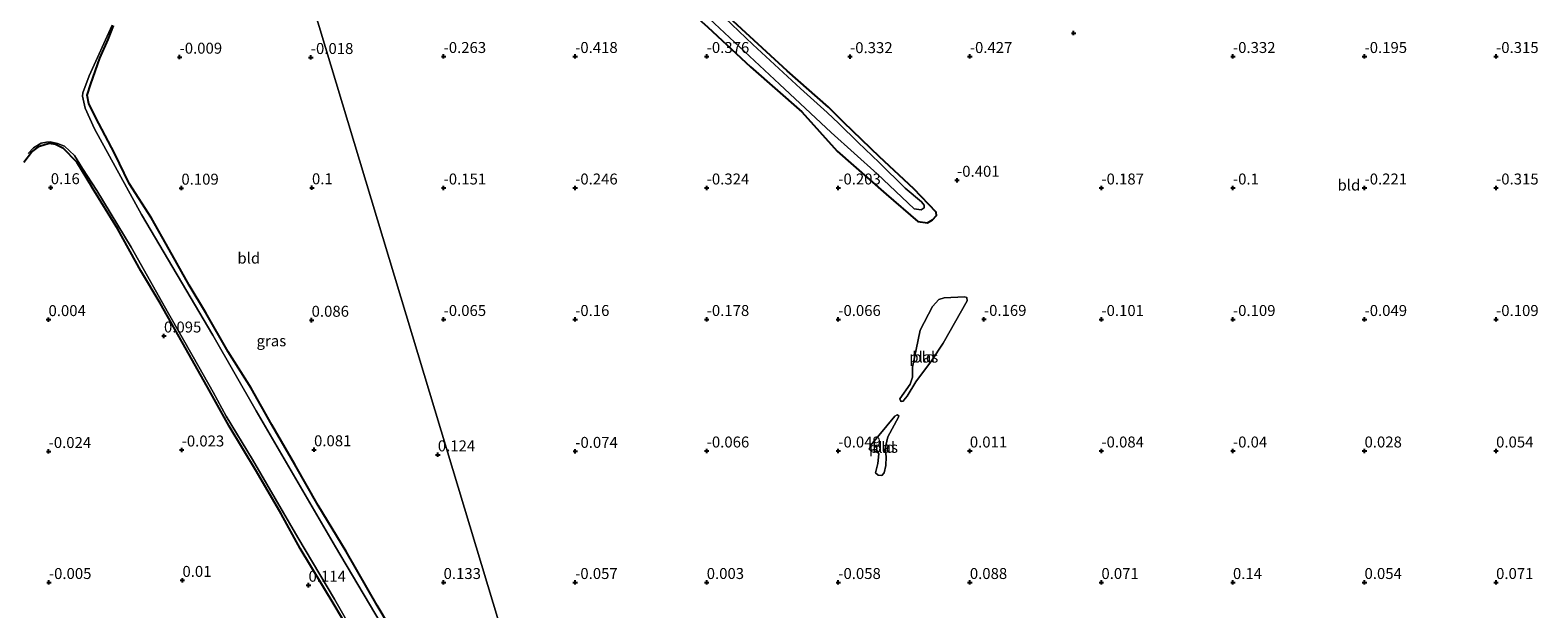
# Model space of a CAD drawing. Units: metres. Extents: x 150000 to 157720, y 556248 to 562501.
# Drawn here: x 156356 to 156700, y 558094 to 558226 of the extents above; entities that cross this region are included whole.
import ezdxf
from ezdxf.enums import TextEntityAlignment as Align

# ---------------------------------------------------------------- set-up
doc = ezdxf.new("R2010")
doc.units = ezdxf.units.M
doc.layers.get('0').update_dxf_attribs({"lineweight": 25})
doc.layers.add('B-ME-GW-HOOGTEPUNT-S-B1', color=10, linetype='Continuous')
doc.layers.add('B-ME-GW-INSTEEKWATERGANG-L-B1', color=10, linetype='Continuous')
for name, color, linetype, lineweight in [('B-ME-IE-GRASLAND-GV-B6', 93, 'Continuous', 18), ('B-ME-IE-GRONDWERKLIJN-GROND_INGERICHT-GV-B6', 253, 'Continuous', 18), ('B-ME-IE-HULPGEOMETRIE-L-B1', 53, 'Continuous', 18), ('B-ME-OG-WATER-GV-B6', 153, 'Continuous', 18)]:
    doc.layers.add(name, color=color, linetype=linetype, lineweight=lineweight)
doc.styles.add('NLCS-ISO', font='NLCS-ISO.TTF')

# ---------------------------------------------------------------- blocks, each defined once
blk = doc.blocks.new('hoogtepunt')
for p, q in [((-0.5, 0), (0.5, 0)), ((0, 0.5), (0, -0.5))]:
    blk.add_line(p, q)

msp = doc.modelspace()

# ---------------------------------------------------------------- linework, layer by layer
at = {"layer": 'B-ME-GW-INSTEEKWATERGANG-L-B1'}
for points in [[(156558.487, 558182.802, -0.089), (156560.696, 558182.457, -0.432), (156561.865, 558183.196, -0.37), (156562.799, 558184.192, -0.377), (156562.681, 558184.89, -0.362), (156557.582, 558190.255, -0.12), (156549.75, 558197.521, -0.299), (156541.672, 558205.366, -0.385), (156538.147, 558208.907, -0.51), (156528.729, 558217.182, -0.432), (156517.404, 558227.593, -0.479), (156504.396, 558239.635, -0.37), (156498.718, 558245.322, -0.323), (156489.879, 558253.843, -0.385), (156475.061, 558267.399, -0.354), (156465.965, 558276.252, -0.409), (156457.437, 558284.537, -0.416), (156444.704, 558296.264, -0.514)], [(156438.369, 558294.364, -0.325), (156452.695, 558281.239, -0.331), (156466.344, 558268.081, -0.253), (156478.794, 558256.855, -0.237), (156489.412, 558246.649, -0.167), (156498.851, 558237.731, -0.159), (156510.637, 558227.127, -0.214), (156520.366, 558218.047, -0.268), (156532.045, 558207.819, -0.323), (156540.122, 558198.837, -0.237), (156551.276, 558189.027, -0.042), (156558.487, 558182.802, -0.089)], [(156442.967, 558082.191, 0.538), (156435.254, 558095.169, 0.604), (156428.136, 558107.478, 0.557), (156421.742, 558118.012, 0.523), (156416.438, 558127.378, 0.533), (156411.23, 558136.424, 0.533), (156406.479, 558144.761, 0.538), (156401.29, 558153.067, 0.49), (156396.135, 558161.93, 0.504), (156392.372, 558168.273, 0.457), (156387.78, 558176.408, 0.442), (156383.741, 558183.514, 0.461), (156378.706, 558191.468, 0.466), (156375.31, 558198.416, 0.461), (156371.726, 558205.159, 0.447), (156369.498, 558209.669, 0.437), (156369.081, 558211.584, 0.437), (156369.909, 558214.164, 0.442), (156371.996, 558220.049, 0.361), (156373.876, 558224.283, 0.337), (156375.143, 558227.391, 0.237)], [(156354.673, 558196.35, 0.029), (156356.435, 558198.606, 0.029), (156358.259, 558199.989, 0.034), (156360.448, 558200.636, 0.039), (156361.854, 558200.407, 0.049), (156363.587, 558199.58, 0.106), (156366.653, 558196.42, 0.115), (156370.056, 558190.78, 0.134)], [(156431.213, 558085.569, 0.205), (156425.453, 558095.323, 0.205), (156417.679, 558108.2, 0.296), (156413.36, 558116.098, 0.282), (156407.732, 558125.742, 0.258), (156401.496, 558136.099, 0.272), (156396.887, 558144.308, 0.244), (156392.437, 558152.316, 0.21), (156385.77, 558164.132, 0.148), (156381.345, 558171.552, 0.158), (156376.058, 558181.049, 0.153), (156370.056, 558190.78, 0.134)]]:
    msp.add_polyline3d(points, dxfattribs=at)
at = {"layer": 'B-ME-IE-GRASLAND-GV-B6'}
for points in [[(156454.168, 558063.635, 0.294), (156452.89, 558062.748, -0.4), (156438.554, 558086.936, -0.4), (156425.731, 558108.591, -0.4), (156407.651, 558139.608, -0.4), (156397.745, 558156.827, -0.4), (156381.494, 558184.373, -0.4), (156370.742, 558203.91, -0.4), (156368.615, 558208.66, -0.4), (156368.051, 558211.383, -0.4), (156368.15, 558212.134, -0.4), (156369.574, 558216.007, -0.4), (156374.819, 558227.591, -0.4)], [(156375.143, 558227.391, 0.237), (156373.876, 558224.283, 0.337), (156371.996, 558220.049, 0.361), (156369.909, 558214.164, 0.442), (156369.081, 558211.584, 0.437), (156369.498, 558209.669, 0.437), (156371.726, 558205.159, 0.447), (156375.31, 558198.416, 0.461), (156378.706, 558191.468, 0.466), (156383.741, 558183.514, 0.461), (156387.78, 558176.408, 0.442), (156392.372, 558168.273, 0.457), (156396.135, 558161.93, 0.504), (156401.29, 558153.067, 0.49), (156406.479, 558144.761, 0.538), (156411.23, 558136.424, 0.533), (156416.438, 558127.378, 0.533), (156421.742, 558118.012, 0.523), (156428.136, 558107.478, 0.557), (156435.254, 558095.169, 0.604), (156442.967, 558082.191, 0.538), (156448.83, 558072.444, 0.452), (156454.168, 558063.635, 0.294)], [(156517.404, 558227.593, -0.479), (156528.729, 558217.182, -0.432), (156538.147, 558208.907, -0.51), (156541.672, 558205.366, -0.385), (156549.75, 558197.521, -0.299), (156557.582, 558190.255, -0.12), (156562.681, 558184.89, -0.362), (156562.799, 558184.192, -0.377), (156561.865, 558183.196, -0.37), (156560.696, 558182.457, -0.432), (156558.487, 558182.802, -0.089), (156551.276, 558189.027, -0.042), (156540.122, 558198.837, -0.237), (156532.045, 558207.819, -0.323), (156520.366, 558218.047, -0.268), (156510.637, 558227.127, -0.214)], [(156510.993, 558229.028, -1), (156526.942, 558214.145, -1), (156538.763, 558203.115, -1), (156549.248, 558193.633, -1), (156557.704, 558185.709, -1), (156559.287, 558185.471, -1), (156559.998, 558185.88, -1), (156559.962, 558186.49, -1), (156559.325, 558187.273, -1), (156555.606, 558190.415, -1), (156549.678, 558196.235, -1), (156544.931, 558200.808, -1), (156540.53, 558205.134, -1), (156537.875, 558207.684, -1), (156531.783, 558213.113, -1), (156520.862, 558223.159, -1), (156514.506, 558229.271, -1)], [(156431.213, 558085.569, 0.205), (156425.453, 558095.323, 0.205), (156417.679, 558108.2, 0.296), (156413.36, 558116.098, 0.282), (156407.732, 558125.742, 0.258), (156401.496, 558136.099, 0.272), (156396.887, 558144.308, 0.244), (156392.437, 558152.316, 0.21), (156385.77, 558164.132, 0.148), (156381.345, 558171.552, 0.158), (156376.058, 558181.049, 0.153), (156370.056, 558190.78, 0.134), (156366.653, 558196.42, 0.115), (156363.587, 558199.58, 0.106), (156361.854, 558200.407, 0.049), (156360.448, 558200.636, 0.039), (156358.259, 558199.989, 0.034), (156356.435, 558198.606, 0.029), (156354.673, 558196.35, 0.029)], [(156355.619, 558198.316, -0.4), (156356.855, 558199.564, -0.4), (156358.622, 558200.649, -0.4), (156359.825, 558200.924, -0.4), (156360.702, 558200.942, -0.4), (156362.323, 558200.619, -0.4), (156363.957, 558199.978, -0.4), (156366.198, 558197.831, -0.4), (156368.022, 558194.919, -0.4), (156371.283, 558189.862, -0.4), (156379.12, 558176.928, -0.4), (156387.686, 558161.801, -0.4), (156393.264, 558151.891, -0.4), (156397.81, 558143.843, -0.4), (156400.789, 558138.382, -0.4), (156406.832, 558128.53, -0.4), (156417.157, 558110.712, -0.4), (156425.491, 558096.64, -0.4), (156432.432, 558084.564, -0.4)]]:
    msp.add_polyline3d(points, dxfattribs=at)
at = {"layer": 'B-ME-IE-GRONDWERKLIJN-GROND_INGERICHT-GV-B6'}
for points in [[(156621.326, 557944.808, -0.044), (156538.927, 557920.09, 0.27), (156531.789, 557932.632, 0.27), (156512.184, 557965.531, 0.335), (156493.966, 557995.959, 0.27), (156489.47, 558003.501, 0.299), (156404.806, 558284.292, -0.28)], [(156404.806, 558284.292, -0.28), (156489.47, 558003.501, 0.299)], [(156442.967, 558082.191, 0.538), (156435.254, 558095.169, 0.604), (156428.136, 558107.478, 0.557), (156421.742, 558118.012, 0.523), (156416.438, 558127.378, 0.533), (156411.23, 558136.424, 0.533), (156406.479, 558144.761, 0.538), (156401.29, 558153.067, 0.49), (156396.135, 558161.93, 0.504), (156392.372, 558168.273, 0.457), (156387.78, 558176.408, 0.442), (156383.741, 558183.514, 0.461), (156378.706, 558191.468, 0.466), (156375.31, 558198.416, 0.461), (156371.726, 558205.159, 0.447), (156369.498, 558209.669, 0.437), (156369.081, 558211.584, 0.437), (156369.909, 558214.164, 0.442), (156371.996, 558220.049, 0.361), (156373.876, 558224.283, 0.337), (156375.143, 558227.391, 0.237)], [(156510.637, 558227.127, -0.214), (156520.366, 558218.047, -0.268), (156532.045, 558207.819, -0.323), (156540.122, 558198.837, -0.237), (156551.276, 558189.027, -0.042), (156558.487, 558182.802, -0.089), (156560.696, 558182.457, -0.432), (156561.865, 558183.196, -0.37), (156562.799, 558184.192, -0.377), (156562.681, 558184.89, -0.362), (156557.582, 558190.255, -0.12), (156549.75, 558197.521, -0.299), (156541.672, 558205.366, -0.385), (156538.147, 558208.907, -0.51), (156528.729, 558217.182, -0.432), (156517.404, 558227.593, -0.479)], [(156354.673, 558196.35, 0.029), (156356.435, 558198.606, 0.029), (156358.259, 558199.989, 0.034), (156360.448, 558200.636, 0.039), (156361.854, 558200.407, 0.049), (156363.587, 558199.58, 0.106), (156366.653, 558196.42, 0.115), (156370.056, 558190.78, 0.134), (156376.058, 558181.049, 0.153), (156381.345, 558171.552, 0.158), (156385.77, 558164.132, 0.148), (156392.437, 558152.316, 0.21), (156396.887, 558144.308, 0.244), (156401.496, 558136.099, 0.272), (156407.732, 558125.742, 0.258), (156413.36, 558116.098, 0.282), (156417.679, 558108.2, 0.296), (156425.453, 558095.323, 0.205), (156431.213, 558085.569, 0.205)], [(156554.401, 558142.31, -0.18), (156554.562, 558141.95, -0.18), (156554.745, 558141.713, -0.18), (156555.174, 558141.835, -0.18), (156555.357, 558142.003, -0.18), (156556.07, 558142.959, -0.18), (156558.031, 558146.239, -0.18), (156561.662, 558150.98, -0.18), (156564.328, 558155.041, -0.18), (156569.799, 558164.707, -0.18), (156569.654, 558165.419, -0.18), (156569.188, 558165.633, -0.18), (156564.505, 558165.4, -0.18), (156563.288, 558164.996, -0.18), (156561.825, 558163.421, -0.18), (156559.082, 558158.006, -0.18), (156557.315, 558149.568, -0.18), (156557.267, 558147.296, -0.18), (156556.753, 558145.644, -0.18), (156554.401, 558142.31, -0.18)], [(156554.076, 558138.163, -0.18), (156554.176, 558138.423, -0.18), (156553.801, 558138.722, -0.18), (156553.311, 558138.408, -0.18), (156547.797, 558131.741, -0.18), (156547.406, 558130.877, -0.18), (156547.727, 558130.563, -0.18), (156548.653, 558130.769, -0.18), (156549.074, 558130.715, -0.18), (156549.632, 558129.773, -0.18), (156549.377, 558127.616, -0.18), (156548.893, 558125.451, -0.18), (156549.505, 558124.93, -0.18), (156550.293, 558124.807, -0.18), (156550.852, 558125.488, -0.18), (156551.19, 558127.148, -0.18), (156551.33, 558129.099, -0.18), (156551.079, 558130.996, -0.18), (156551.708, 558133.666, -0.18), (156554.076, 558138.163, -0.18)]]:
    msp.add_polyline3d(points, dxfattribs=at)
at = {"layer": 'B-ME-IE-HULPGEOMETRIE-L-B1'}
msp.add_polyline3d([(156509.144, 557938.253, 0.086), (156499.594, 557969.924, 0.13), (156498.94, 557972.093, -0.4), (156491.255, 557997.579, -0.4), (156489.47, 558003.501, 0.299), (156404.806, 558284.292, -0.28)], dxfattribs=at)
at = {"layer": 'B-ME-OG-WATER-GV-B6'}
for points in [[(156374.819, 558227.591, -0.4), (156369.574, 558216.007, -0.4), (156368.15, 558212.134, -0.4), (156368.051, 558211.383, -0.4), (156368.615, 558208.66, -0.4), (156370.742, 558203.91, -0.4), (156381.494, 558184.373, -0.4), (156397.745, 558156.827, -0.4), (156407.651, 558139.608, -0.4), (156425.731, 558108.591, -0.4), (156438.554, 558086.936, -0.4)], [(156514.506, 558229.271, -1), (156520.862, 558223.159, -1), (156531.783, 558213.113, -1), (156537.875, 558207.684, -1), (156540.53, 558205.134, -1), (156544.931, 558200.808, -1), (156549.678, 558196.235, -1), (156555.606, 558190.415, -1), (156559.325, 558187.273, -1), (156559.962, 558186.49, -1), (156559.998, 558185.88, -1), (156559.287, 558185.471, -1), (156557.704, 558185.709, -1), (156549.248, 558193.633, -1), (156538.763, 558203.115, -1), (156526.942, 558214.145, -1), (156510.993, 558229.028, -1)], [(156432.432, 558084.564, -0.4), (156425.491, 558096.64, -0.4), (156417.157, 558110.712, -0.4), (156406.832, 558128.53, -0.4), (156400.789, 558138.382, -0.4), (156397.81, 558143.843, -0.4), (156393.264, 558151.891, -0.4), (156387.686, 558161.801, -0.4), (156379.12, 558176.928, -0.4), (156371.283, 558189.862, -0.4), (156368.022, 558194.919, -0.4), (156366.198, 558197.831, -0.4), (156363.957, 558199.978, -0.4), (156362.323, 558200.619, -0.4), (156360.702, 558200.942, -0.4), (156359.825, 558200.924, -0.4), (156358.622, 558200.649, -0.4), (156356.855, 558199.564, -0.4), (156355.619, 558198.316, -0.4)], [(156554.401, 558142.31, -0.18), (156556.753, 558145.644, -0.18), (156557.267, 558147.296, -0.18), (156557.315, 558149.568, -0.18), (156559.082, 558158.006, -0.18), (156561.825, 558163.421, -0.18), (156563.288, 558164.996, -0.18), (156564.505, 558165.4, -0.18), (156569.188, 558165.633, -0.18), (156569.654, 558165.419, -0.18), (156569.799, 558164.707, -0.18), (156564.328, 558155.041, -0.18), (156561.662, 558150.98, -0.18), (156558.031, 558146.239, -0.18), (156556.07, 558142.959, -0.18), (156555.357, 558142.003, -0.18), (156555.174, 558141.835, -0.18), (156554.745, 558141.713, -0.18), (156554.562, 558141.95, -0.18), (156554.401, 558142.31, -0.18)], [(156554.076, 558138.163, -0.18), (156551.708, 558133.666, -0.18), (156551.079, 558130.996, -0.18), (156551.33, 558129.099, -0.18), (156551.19, 558127.148, -0.18), (156550.852, 558125.488, -0.18), (156550.293, 558124.807, -0.18), (156549.505, 558124.93, -0.18), (156548.893, 558125.451, -0.18), (156549.377, 558127.616, -0.18), (156549.632, 558129.773, -0.18), (156549.074, 558130.715, -0.18), (156548.653, 558130.769, -0.18), (156547.727, 558130.563, -0.18), (156547.406, 558130.877, -0.18), (156547.797, 558131.741, -0.18), (156553.311, 558138.408, -0.18), (156553.801, 558138.722, -0.18), (156554.176, 558138.423, -0.18), (156554.076, 558138.163, -0.18)]]:
    msp.add_polyline3d(points, dxfattribs=at)

# ---------------------------------------------------------------- block references
at = {"layer": 'B-ME-GW-HOOGTEPUNT-S-B1', "rotation": 90}
for p in [(156594.033, 558225.791, -0.333), (156594.033, 558225.791, -0.333), (156390.176, 558220.296, -0.009), (156390.176, 558220.296, -0.009), (156420.099, 558220.224, -0.018), (156420.099, 558220.224, -0.018), (156450.376, 558220.453, -0.263), (156450.376, 558220.453, -0.263), (156480.376, 558220.453, -0.418), (156480.376, 558220.453, -0.418), (156510.376, 558220.453, -0.376), (156510.376, 558220.453, -0.376), (156543.066, 558220.415, -0.332), (156543.066, 558220.415, -0.332), (156570.376, 558220.453, -0.427), (156570.376, 558220.453, -0.427), (156630.376, 558220.453, -0.332), (156630.376, 558220.453, -0.332), (156660.376, 558220.453, -0.195), (156660.376, 558220.453, -0.195), (156690.376, 558220.453, -0.315), (156690.376, 558220.453, -0.315), (156567.463, 558192.213, -0.401), (156567.463, 558192.213, -0.401), (156360.797, 558190.528, 0.16), (156360.797, 558190.528, 0.16), (156390.584, 558190.416, 0.109), (156390.584, 558190.416, 0.109), (156420.363, 558190.498, 0.1), (156420.363, 558190.498, 0.1), (156450.376, 558190.453, -0.151), (156450.376, 558190.453, -0.151), (156480.376, 558190.453, -0.246), (156480.376, 558190.453, -0.246), (156510.376, 558190.453, -0.324), (156510.376, 558190.453, -0.324), (156540.376, 558190.453, -0.203), (156540.376, 558190.453, -0.203), (156600.376, 558190.453, -0.187), (156600.376, 558190.453, -0.187), (156630.376, 558190.453, -0.1), (156630.376, 558190.453, -0.1), (156660.376, 558190.453, -0.221), (156660.376, 558190.453, -0.221), (156690.376, 558190.453, -0.315), (156690.376, 558190.453, -0.315), (156360.285, 558160.426, 0.004), (156360.285, 558160.426, 0.004), (156420.28, 558160.277, 0.086), (156420.28, 558160.277, 0.086), (156450.376, 558160.453, -0.065), (156450.376, 558160.453, -0.065), (156480.376, 558160.453, -0.16), (156480.376, 558160.453, -0.16), (156510.376, 558160.453, -0.178), (156510.376, 558160.453, -0.178), (156540.376, 558160.453, -0.066), (156540.376, 558160.453, -0.066), (156573.585, 558160.474, -0.169), (156573.585, 558160.474, -0.169), (156600.376, 558160.453, -0.101), (156600.376, 558160.453, -0.101), (156630.376, 558160.453, -0.109), (156630.376, 558160.453, -0.109), (156660.376, 558160.453, -0.049), (156660.376, 558160.453, -0.049), (156690.376, 558160.453, -0.109), (156690.376, 558160.453, -0.109), (156386.617, 558156.683, 0.095), (156386.617, 558156.683, 0.095), (156360.312, 558130.336, -0.024), (156360.312, 558130.336, -0.024), (156390.653, 558130.682, -0.023), (156390.653, 558130.682, -0.023), (156420.834, 558130.736, 0.081), (156420.834, 558130.736, 0.081), (156480.4, 558130.37, -0.074), (156480.4, 558130.37, -0.074), (156510.376, 558130.453, -0.066), (156510.376, 558130.453, -0.066), (156540.376, 558130.453, -0.049), (156540.376, 558130.453, -0.049), (156570.376, 558130.453, 0.011), (156570.376, 558130.453, 0.011), (156600.376, 558130.453, -0.084), (156600.376, 558130.453, -0.084), (156630.376, 558130.453, -0.04), (156630.376, 558130.453, -0.04), (156660.376, 558130.453, 0.028), (156660.376, 558130.453, 0.028), (156690.376, 558130.453, 0.054), (156690.376, 558130.453, 0.054), (156449.061, 558129.572, 0.124), (156449.061, 558129.572, 0.124), (156360.376, 558100.453, -0.005), (156360.376, 558100.453, -0.005), (156390.826, 558100.93, 0.01), (156390.826, 558100.93, 0.01), (156419.578, 558099.823, 0.114), (156419.578, 558099.823, 0.114), (156450.376, 558100.453, 0.133), (156450.376, 558100.453, 0.133), (156480.376, 558100.453, -0.057), (156480.376, 558100.453, -0.057), (156510.376, 558100.453, 0.003), (156510.376, 558100.453, 0.003), (156540.376, 558100.453, -0.058), (156540.376, 558100.453, -0.058), (156570.376, 558100.453, 0.088), (156570.376, 558100.453, 0.088), (156600.376, 558100.453, 0.071), (156600.376, 558100.453, 0.071), (156630.376, 558100.453, 0.14), (156630.376, 558100.453, 0.14), (156660.376, 558100.453, 0.054), (156660.376, 558100.453, 0.054), (156690.376, 558100.453, 0.071), (156690.376, 558100.453, 0.071)]:
    msp.add_blockref('hoogtepunt', p, dxfattribs=at)

# ---------------------------------------------------------------- texts
at = {"layer": 'B-ME-GW-HOOGTEPUNT-S-B1', "ltscale": 0.2, "style": 'NLCS-ISO'}
for s, p in [('-0.009', (156390.176, 558220.296, -0.009)), ('-0.009', (156390.176, 558220.296, -0.009)), ('-0.018', (156420.099, 558220.224, -0.018)), ('-0.018', (156420.099, 558220.224, -0.018)), ('-0.263', (156450.376, 558220.453, -0.263)), ('-0.263', (156450.376, 558220.453, -0.263)), ('-0.418', (156480.376, 558220.453, -0.418)), ('-0.418', (156480.376, 558220.453, -0.418)), ('-0.376', (156510.376, 558220.453, -0.376)), ('-0.376', (156510.376, 558220.453, -0.376)), ('-0.332', (156543.066, 558220.415, -0.332)), ('-0.332', (156543.066, 558220.415, -0.332)), ('-0.427', (156570.376, 558220.453, -0.427)), ('-0.427', (156570.376, 558220.453, -0.427)), ('-0.332', (156630.376, 558220.453, -0.332)), ('-0.332', (156630.376, 558220.453, -0.332)), ('-0.195', (156660.376, 558220.453, -0.195)), ('-0.195', (156660.376, 558220.453, -0.195)), ('-0.315', (156690.376, 558220.453, -0.315)), ('-0.315', (156690.376, 558220.453, -0.315)), ('0.16', (156360.797, 558190.528, 0.16)), ('0.16', (156360.797, 558190.528, 0.16)), ('0.109', (156390.584, 558190.416, 0.109)), ('0.109', (156390.584, 558190.416, 0.109)), ('0.1', (156420.363, 558190.498, 0.1)), ('0.1', (156420.363, 558190.498, 0.1)), ('-0.151', (156450.376, 558190.453, -0.151)), ('-0.151', (156450.376, 558190.453, -0.151)), ('-0.246', (156480.376, 558190.453, -0.246)), ('-0.246', (156480.376, 558190.453, -0.246)), ('-0.324', (156510.376, 558190.453, -0.324)), ('-0.324', (156510.376, 558190.453, -0.324)), ('-0.203', (156540.376, 558190.453, -0.203)), ('-0.203', (156540.376, 558190.453, -0.203)), ('-0.401', (156567.463, 558192.213, -0.401)), ('-0.401', (156567.463, 558192.213, -0.401)), ('-0.187', (156600.376, 558190.453, -0.187)), ('-0.187', (156600.376, 558190.453, -0.187)), ('-0.1', (156630.376, 558190.453, -0.1)), ('-0.1', (156630.376, 558190.453, -0.1)), ('-0.221', (156660.376, 558190.453, -0.221)), ('-0.221', (156660.376, 558190.453, -0.221)), ('-0.315', (156690.376, 558190.453, -0.315)), ('-0.315', (156690.376, 558190.453, -0.315)), ('0.004', (156360.285, 558160.426, 0.004)), ('0.004', (156360.285, 558160.426, 0.004)), ('0.086', (156420.28, 558160.277, 0.086)), ('0.086', (156420.28, 558160.277, 0.086)), ('-0.065', (156450.376, 558160.453, -0.065)), ('-0.065', (156450.376, 558160.453, -0.065)), ('-0.16', (156480.376, 558160.453, -0.16)), ('-0.16', (156480.376, 558160.453, -0.16)), ('-0.178', (156510.376, 558160.453, -0.178)), ('-0.178', (156510.376, 558160.453, -0.178)), ('-0.066', (156540.376, 558160.453, -0.066)), ('-0.066', (156540.376, 558160.453, -0.066)), ('-0.169', (156573.585, 558160.474, -0.169)), ('-0.169', (156573.585, 558160.474, -0.169)), ('-0.101', (156600.376, 558160.453, -0.101)), ('-0.101', (156600.376, 558160.453, -0.101)), ('-0.109', (156630.376, 558160.453, -0.109)), ('-0.109', (156630.376, 558160.453, -0.109)), ('-0.049', (156660.376, 558160.453, -0.049)), ('-0.049', (156660.376, 558160.453, -0.049)), ('-0.109', (156690.376, 558160.453, -0.109)), ('-0.109', (156690.376, 558160.453, -0.109)), ('0.095', (156386.617, 558156.683, 0.095)), ('0.095', (156386.617, 558156.683, 0.095)), ('-0.023', (156390.653, 558130.682, -0.023)), ('-0.023', (156390.653, 558130.682, -0.023)), ('0.081', (156420.834, 558130.736, 0.081)), ('0.081', (156420.834, 558130.736, 0.081)), ('-0.024', (156360.312, 558130.336, -0.024)), ('-0.024', (156360.312, 558130.336, -0.024)), ('0.124', (156449.061, 558129.572, 0.124)), ('0.124', (156449.061, 558129.572, 0.124)), ('-0.074', (156480.4, 558130.37, -0.074)), ('-0.074', (156480.4, 558130.37, -0.074)), ('-0.066', (156510.376, 558130.453, -0.066)), ('-0.066', (156510.376, 558130.453, -0.066)), ('-0.049', (156540.376, 558130.453, -0.049)), ('-0.049', (156540.376, 558130.453, -0.049)), ('0.011', (156570.376, 558130.453, 0.011)), ('0.011', (156570.376, 558130.453, 0.011)), ('-0.084', (156600.376, 558130.453, -0.084)), ('-0.084', (156600.376, 558130.453, -0.084)), ('-0.04', (156630.376, 558130.453, -0.04)), ('-0.04', (156630.376, 558130.453, -0.04)), ('0.028', (156660.376, 558130.453, 0.028)), ('0.028', (156660.376, 558130.453, 0.028)), ('0.054', (156690.376, 558130.453, 0.054)), ('0.054', (156690.376, 558130.453, 0.054)), ('-0.005', (156360.376, 558100.453, -0.005)), ('-0.005', (156360.376, 558100.453, -0.005)), ('0.01', (156390.826, 558100.93, 0.01)), ('0.01', (156390.826, 558100.93, 0.01)), ('0.114', (156419.578, 558099.823, 0.114)), ('0.114', (156419.578, 558099.823, 0.114)), ('0.133', (156450.376, 558100.453, 0.133)), ('0.133', (156450.376, 558100.453, 0.133)), ('-0.057', (156480.376, 558100.453, -0.057)), ('-0.057', (156480.376, 558100.453, -0.057)), ('0.003', (156510.376, 558100.453, 0.003)), ('0.003', (156510.376, 558100.453, 0.003)), ('-0.058', (156540.376, 558100.453, -0.058)), ('-0.058', (156540.376, 558100.453, -0.058)), ('0.088', (156570.376, 558100.453, 0.088)), ('0.088', (156570.376, 558100.453, 0.088)), ('0.071', (156600.376, 558100.453, 0.071)), ('0.071', (156600.376, 558100.453, 0.071)), ('0.14', (156630.376, 558100.453, 0.14)), ('0.14', (156630.376, 558100.453, 0.14)), ('0.054', (156660.376, 558100.453, 0.054)), ('0.054', (156660.376, 558100.453, 0.054)), ('0.071', (156690.376, 558100.453, 0.071)), ('0.071', (156690.376, 558100.453, 0.071))]:
    msp.add_text(s, height=2.5, dxfattribs=at).set_placement(p, align=Align.BOTTOM_LEFT)
at = {"layer": 'B-ME-IE-GRASLAND-GV-B6', "ltscale": 0.2, "style": 'NLCS-ISO'}
msp.add_text('gras', height=2.5, dxfattribs=at).set_placement((156411.109, 558155.572), align=Align.MIDDLE_CENTER)
at = {"layer": 'B-ME-IE-GRONDWERKLIJN-GROND_INGERICHT-GV-B6', "ltscale": 0.2, "style": 'NLCS-ISO'}
for p in [(156656.81, 558191.103), (156405.964, 558174.442), (156559.87, 558151.871), (156550.698, 558131.276)]:
    msp.add_text('bld', height=2.5, dxfattribs=at).set_placement(p, align=Align.MIDDLE_CENTER)
at = {"layer": 'B-ME-OG-WATER-GV-B6', "ltscale": 0.2, "style": 'NLCS-ISO'}
for p in [(156559.87, 558151.871), (156550.698, 558131.276)]:
    msp.add_text('plas', height=2.5, dxfattribs=at).set_placement(p, align=Align.MIDDLE_CENTER)

doc.saveas('drawing.dxf')
